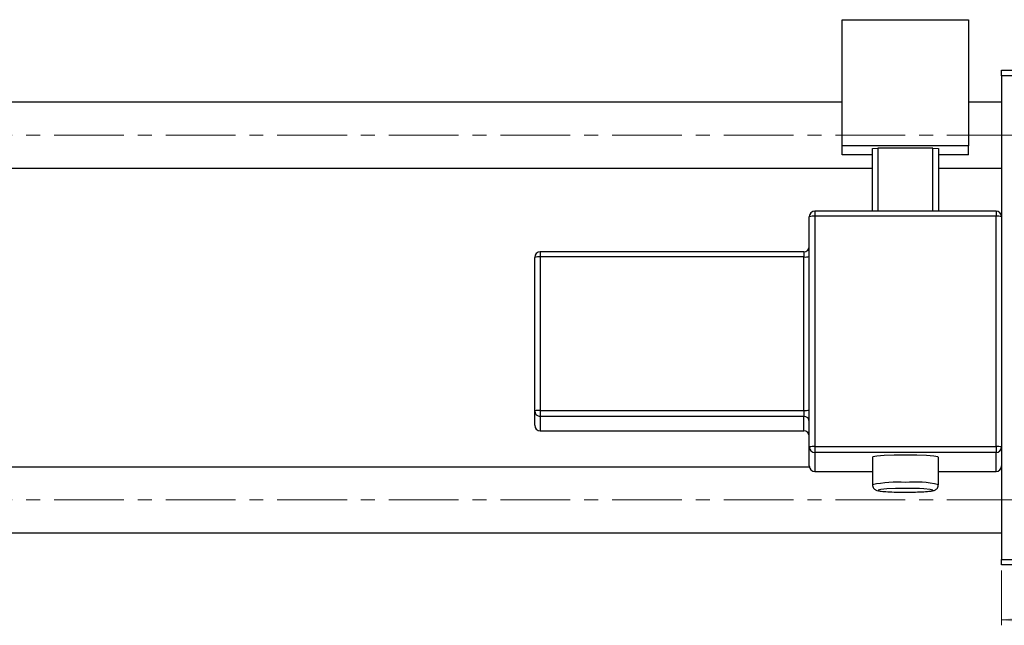
# Model space of a CAD drawing. Units: millimetres. Extents: x 15 to 1186, y -100 to 415.
# Drawn here: x 795 to 974, y 255 to 366 of the extents above; entities that cross this region are included whole.
import ezdxf

# ---------------------------------------------------------------- set-up
doc = ezdxf.new("R2010")
doc.units = ezdxf.units.MM
doc.linetypes.add('CENTERX2', pattern=[20.32, 12.7, -2.54, 2.54, -2.54])
doc.styles.add('SLDTEXTSTYLE0', font='TXT', dxfattribs={"width": 0.75})
doc.dimstyles.new('SLDDIMSTYLE0', dxfattribs={"dimtxt": 3.5, "dimasz": 3.302, "dimexe": 0, "dimexo": 0.0625, "dimgap": 0.875, "dimtad": 1, "dimdec": 0, "dimlfac": 0.5, "dimrnd": 1e-09, "dimzin": 12, "dimdsep": 46, "dimtxsty": 'SLDTEXTSTYLE0', "dimsah": 1, "dimcen": 0.09, "dimadec": 0, "dimazin": 3, "dimtfac": 1, "dimtdec": 0, "dimtofl": 0, "dimtmove": 0, "dimatfit": 3, "dimfxl": 1, "dimfrac": 2, "dimtolj": 1, "dimtzin": 12, "dimarcsym": 0})

# ---------------------------------------------------------------- blocks, each defined once
blk = doc.blocks.new('_D_10')
at = {"color": 7, "linetype": 'Continuous', "lineweight": 0}
for p, q in [((973.58, 265.38), (973.58, 255.38)), ((1069.58, 265.38), (1069.58, 255.38)), ((973.58, 256.38), (1069.58, 256.38))]:
    blk.add_line(p, q, dxfattribs=at)
at = {"color": 7, "linetype": 'Continuous', "lineweight": 18}
for points in [[(973.58, 256.38), (976.88, 255.87), (976.88, 256.89)], [(1069.58, 256.38), (1066.27, 256.89), (1066.27, 255.87)]]:
    blk.add_solid(points, dxfattribs=at)
at = {"color": 7, "linetype": 'Continuous', "lineweight": 18, "insert": (1026.24, 260.89), "char_height": 3.5, "attachment_point": 1, "style": 'SLDTEXTSTYLE0'}
blk.add_mtext('48', dxfattribs=at)

msp = doc.modelspace()

# ---------------------------------------------------------------- linework, layer by layer
at = {"color": 7, "linetype": 'Continuous', "lineweight": 25}
for p, q in [((944.577, 365.578), (967.577, 365.578)), ((944.577, 342.633), (944.577, 365.578)), ((967.577, 365.578), (967.577, 342.633)), ((973.577, 356.381), (1069.577, 356.381)), ((973.577, 355.381), (973.577, 356.381)), ((1069.577, 355.381), (973.577, 355.381)), ((973.577, 355.381), (973.577, 329.734)), ((944.577, 350.581), (313.577, 350.581)), ((973.577, 350.581), (967.577, 350.581)), ((967.577, 342.633), (944.577, 342.633)), ((944.577, 340.973), (944.577, 342.633)), ((967.577, 340.973), (967.577, 342.633)), ((950.077, 340.973), (944.577, 340.973)), ((950.077, 342.149), (951.077, 342.218)), ((950.077, 330.734), (950.077, 342.149)), ((961.077, 342.218), (951.077, 342.218)), ((951.077, 342.218), (951.077, 330.734)), ((961.077, 342.218), (962.077, 342.149)), ((961.077, 330.734), (961.077, 342.218)), ((962.077, 342.149), (962.077, 330.734)), ((967.577, 340.973), (962.077, 340.973)), ((313.577, 338.581), (950.077, 338.581)), ((962.077, 338.581), (973.577, 338.581)), ((972.577, 330.734), (939.577, 330.734)), ((938.577, 287.834), (938.577, 329.734)), ((939.577, 329.803), (939.577, 287.904)), ((972.577, 329.803), (939.577, 329.803)), ((972.577, 287.904), (972.577, 329.803)), ((973.577, 329.734), (973.577, 287.834)), ((937.577, 323.335), (889.577, 323.335)), ((888.577, 294.403), (888.577, 322.335)), ((889.577, 322.405), (889.577, 294.472)), ((937.577, 322.405), (889.577, 322.405)), ((937.577, 294.472), (937.577, 322.405)), ((888.577, 291.774), (888.577, 294.403)), ((889.577, 294.472), (937.577, 294.472)), ((889.577, 294.472), (889.577, 293.405)), ((937.577, 294.472), (937.577, 293.405)), ((937.577, 293.405), (889.577, 293.405)), ((889.577, 293.405), (889.577, 290.776)), ((937.577, 290.776), (937.577, 293.405)), ((889.577, 290.776), (937.577, 290.776)), ((889.577, 290.774), (937.577, 290.774)), ((938.577, 284.375), (938.577, 287.834)), ((939.577, 287.904), (939.577, 286.837)), ((939.577, 287.904), (972.577, 287.904)), ((972.577, 286.837), (939.577, 286.837)), ((939.577, 286.837), (939.577, 283.378)), ((972.577, 287.904), (972.577, 286.837)), ((972.577, 283.378), (972.577, 286.837)), ((973.577, 287.834), (973.577, 284.626)), ((950.077, 285.937), (950.077, 280.949)), ((962.077, 280.949), (962.077, 285.937)), ((938.596, 284.181), (313.577, 284.181)), ((939.577, 283.375), (950.077, 283.375)), ((962.077, 283.375), (972.577, 283.375)), ((973.577, 284.181), (973.558, 284.181)), ((973.577, 284.626), (973.577, 267.381)), ((313.577, 272.181), (973.577, 272.181)), ((973.577, 267.381), (1069.577, 267.381)), ((973.577, 266.381), (973.577, 267.381)), ((1069.577, 266.381), (973.577, 266.381))]:
    msp.add_line(p, q, dxfattribs=at)
at = {"color": 7, "linetype": 'CENTERX2', "lineweight": 18}
for p, q in [((1118.577, 344.581), (242.577, 344.581)), ((1118.577, 278.181), (242.577, 278.181))]:
    msp.add_line(p, q, dxfattribs=at)
at = {"color": 8, "linetype": 'Continuous', "lineweight": 25}
for p, q in [((939.577, 330.734), (939.577, 329.803)), ((972.577, 330.734), (972.577, 329.803)), ((889.577, 323.335), (889.577, 322.405)), ((937.577, 323.335), (937.577, 322.405)), ((889.577, 290.776), (889.577, 290.774)), ((937.577, 290.776), (937.577, 290.774)), ((939.577, 283.378), (950.077, 283.378)), ((939.577, 283.378), (939.577, 283.375)), ((962.077, 283.378), (972.577, 283.378)), ((972.577, 283.378), (972.577, 283.375))]:
    msp.add_line(p, q, dxfattribs=at)
at = {"color": 7, "linetype": 'Continuous', "lineweight": 25, "flags": 128}
for points in [[(962.077, 285.937), (961.986, 286.01), (961.273, 286.145), (959.934, 286.255), (958.129, 286.328), (956.077, 286.353), (954.025, 286.328), (952.22, 286.255), (950.881, 286.145), (950.168, 286.01), (950.077, 285.937)], [(958.626, 280.249), (957.883, 280.274), (956.077, 280.298)]]:
    msp.add_lwpolyline(points, dxfattribs=at)
at = {"color": 8, "linetype": 'Continuous', "lineweight": 25, "flags": 128}
msp.add_lwpolyline([(956.077, 280.298), (954.271, 280.274), (952.708, 280.207), (951.601, 280.106), (951.098, 279.984), (951.268, 279.857), (952.087, 279.743), (953.445, 279.658), (955.158, 279.612), (956.996, 279.612), (958.709, 279.658), (960.067, 279.743), (960.886, 279.857), (961.056, 279.984), (960.553, 280.106), (959.445, 280.207), (958.626, 280.249)], dxfattribs=at)
at = {"color": 7, "linetype": 'Continuous', "lineweight": 25}
for centre, radius, start, end in [((939.577, 329.734), 1, 90, 180), ((972.578, 329.733), 0.999, 0.0688, 90.06864), ((939.328, 326.137), 3.674, 86.11696, 101.79805), ((972.826, 326.137), 3.674, 78.20195, 93.88304), ((889.577, 322.335), 1, 90, 180), ((937.577, 324.335), 1, 270, 0), ((889.328, 318.739), 3.674, 86.11696, 101.79805), ((937.826, 326.07), 3.674, 266.11696, 281.79805), ((889.328, 290.806), 3.674, 86.11696, 101.79805), ((889.576, 294.404), 0.999, 180.0688, 270.06864), ((937.826, 298.137), 3.674, 266.11696, 281.79805), ((937.578, 292.406), 0.999, 0.0688, 90.06864), ((889.577, 291.774), 1, 180, 270), ((889.576, 291.775), 0.999, 180.0688, 270.06864), ((937.578, 289.777), 0.999, 0.0688, 90.06864), ((937.577, 289.774), 1, 0, 90), ((939.328, 284.238), 3.674, 86.11696, 101.79805), ((939.576, 287.836), 0.999, 180.0688, 270.06864), ((972.826, 284.238), 3.674, 78.20195, 93.88304), ((972.578, 287.836), 0.999, 269.93136, 359.9312), ((939.577, 284.375), 1, 180, 270), ((939.576, 284.377), 0.999, 180.0688, 270.06864), ((972.577, 284.375), 1, 270, 0), ((972.578, 284.377), 0.999, 269.93136, 359.9312)]:
    msp.add_arc(centre, radius, start, end, dxfattribs=at)
at = {"color": 8, "linetype": 'Continuous', "lineweight": 25}
for centre, radius, start, end in [((957.858, 263.545), 17.909, 76.37516, 95.70859), ((954.54, 259.99), 21.43, 85.88751, 102.02063)]:
    msp.add_arc(centre, radius, start, end, dxfattribs=at)
at = {"color": 7, "linetype": 'Continuous', "lineweight": 25}
for points, knots in [([(950.094, 280.957), (950.089, 280.911), (950.07, 280.739), (950.179, 280.471), (950.364, 280.219), (950.569, 280.06), (950.771, 279.959), (951.049, 279.87), (951.503, 279.79), (952.468, 279.696), (953.965, 279.629), (955.371, 279.599), (956.172, 279.607), (956.39, 279.609)], [0, 0, 0, 0, 0.0162511, 0.0600739, 0.0966284, 0.1307158, 0.1665553, 0.2175103, 0.3439641, 0.5336328, 0.7334433, 0.92737, 1, 1, 1, 1]), ([(956.39, 279.609), (956.756, 279.61), (957.71, 279.614), (959.114, 279.665), (960.412, 279.759), (961.014, 279.842), (961.405, 279.965), (961.665, 280.107), (961.901, 280.345), (962.06, 280.644), (962.06, 280.859), (962.06, 280.947)], [0, 0, 0, 0, 0.1295731, 0.3376539, 0.5472666, 0.7642208, 0.8300922, 0.8757384, 0.9197455, 0.9674233, 1, 1, 1, 1])]:
    msp.add_open_spline(points, degree=3, knots=knots, dxfattribs=at)

# ---------------------------------------------------------------- dimensions: what is measured, and where the dimension line sits
at = {"color": 7, "linetype": 'Continuous', "lineweight": 18}
dim = msp.add_linear_dim(base=(1069.577, 256.381), p1=(973.577, 266.381), p2=(1069.577, 266.381), dimstyle='SLDDIMSTYLE0', dxfattribs=at)
dim.commit()
dim.dimension.update_dxf_attribs({"geometry": '_D_10', "text_midpoint": (1028.824, 256.381), "dimtype": 160})

doc.saveas('drawing.dxf')
